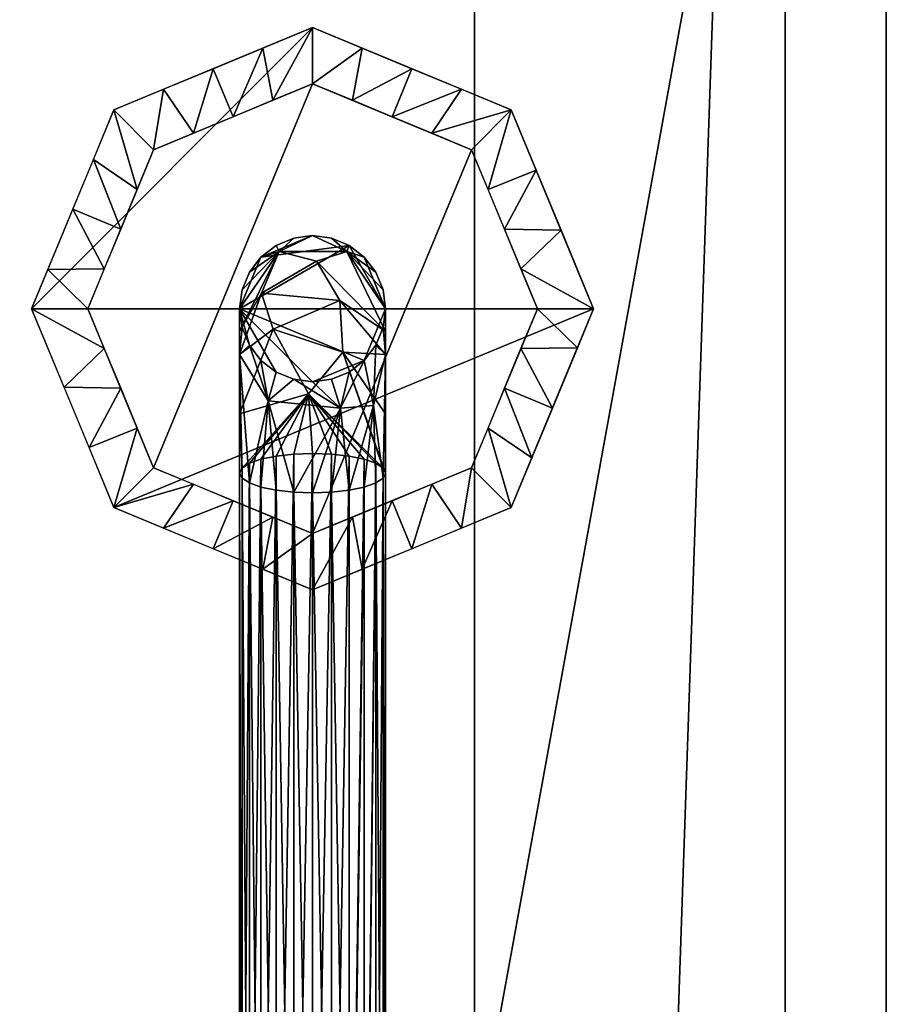
# Model space of a CAD drawing. Units: millimetres. Extents: x -1 to 344, y -651 to 20.
# Drawn here: x 281 to 327, y -542 to -489 of the extents above; entities that cross this region are included whole.
import ezdxf

# ---------------------------------------------------------------- set-up
doc = ezdxf.new("R2010")
doc.units = ezdxf.units.MM
for name, color, linetype in [('PQ_200_2D', 1, 'Continuous'), ('PQ_200_3D', 1, 'Continuous'), ('PQ_204_3D', 7, 'Continuous'), ('PQ_BLACK_3D', 250, 'Continuous')]:
    doc.layers.add(name, color=color, linetype=linetype)

msp = doc.modelspace()

# ---------------------------------------------------------------- linework, layer by layer
at = {"layer": 'PQ_200_2D', "lineweight": -3}
for p, q in [((326.901, -559.02), (326.901, -33)), ((321.499, -559.02), (321.499, -69.255))]:
    msp.add_line(p, q, dxfattribs=at)

# ---------------------------------------------------------------- meshes
at = {"layer": 'PQ_200_3D', "lineweight": -3}
mesh = msp.add_polyface(dxfattribs=at)
corners = [(321.499, -111.508, 1361.021), (21.499, -111.508, 1361.021), (21.499, -558.82, 1361.021), (321.499, -558.82, 1361.021)]
mesh.append_faces([[corners[k] for k in face] for face in [(0, 1, 2, 3)]])
mesh = msp.add_polyface(dxfattribs=at)
corners = [(326.901, -582.145, 1226.902), (16.099, -582.145, 1226.902), (16.099, -427.61, 1226.902), (326.901, -427.61, 1226.902)]
mesh.append_faces([[corners[k] for k in face] for face in [(0, 1, 2, 3)]])
mesh = msp.add_polyface(dxfattribs=at)
corners = [(16.099, -429.339, 996.977), (16.099, -584.532, 996.977), (38.085, -584.532, 996.977), (304.914, -584.532, 996.977), (326.901, -584.532, 996.977), (326.901, -429.339, 996.977), (304.914, -550, 996.977), (38.085, -550, 996.977), (38.085, -448.652, 996.977), (304.914, -448.652, 996.977)]
mesh.append_faces([[corners[k] for k in face] for face in [(8, 0, 7)]], dxfattribs={"vtx0": -1, "vtx1": -1})
mesh.append_faces([[corners[k] for k in face] for face in [(5, 9, 6), (9, 5, 0, 8)]], dxfattribs={"vtx0": -1, "vtx2": -1})
mesh.append_faces([[corners[k] for k in face] for face in [(6, 3, 4, 5)]], dxfattribs={"vtx0": -1, "vtx3": -1})
mesh.append_faces([[corners[k] for k in face] for face in [(1, 2, 7, 0)]], dxfattribs={"vtx1": -1, "vtx2": -1})
mesh.append_faces([[corners[k] for k in face] for face in [(2, 3, 6, 7)]], dxfattribs={"vtx1": -1, "vtx3": -1})
mesh = msp.add_polyface(dxfattribs=at)
corners = [(304.914, -448.652, 995.377), (38.085, -448.652, 995.377), (38.085, -550, 995.377), (304.914, -550, 995.377)]
mesh.append_faces([[corners[k] for k in face] for face in [(0, 1, 2, 3)]])
mesh = msp.add_polyface(dxfattribs=at)
corners = [(304.914, -550, 995.377), (304.914, -550, 996.977), (304.914, -448.652, 996.977), (304.914, -448.652, 995.377)]
mesh.append_faces([[corners[k] for k in face] for face in [(0, 1, 2, 3)]])
at = {"layer": 'PQ_204_3D', "lineweight": -3}
mesh = msp.add_polyface(dxfattribs=at)
corners = [(300.174, -504.839, 1190.932), (300.041, -503.829, 1190.932), (299.652, -502.889, 1190.932), (299.032, -502.081, 1190.932), (298.224, -501.461, 1190.932), (297.283, -501.072, 1190.932), (296.274, -500.939, 1190.932), (295.265, -501.072, 1190.932), (294.324, -501.461, 1190.932), (293.516, -502.081, 1190.932), (292.897, -502.889, 1190.932), (292.507, -503.829, 1190.932), (292.374, -504.839, 1190.932), (292.507, -505.848, 1190.932), (292.897, -506.789, 1190.932), (293.516, -507.597, 1190.932), (294.324, -508.216, 1190.932), (295.265, -508.606, 1190.932), (296.274, -508.739, 1190.932), (297.283, -508.606, 1190.932), (298.224, -508.216, 1190.932), (299.032, -507.597, 1190.932), (299.652, -506.789, 1190.932), (300.041, -505.848, 1190.932)]
mesh.append_faces([[corners[k] for k in face] for face in [(16, 12, 14, 15)]], dxfattribs={"vtx0": -1, "vtx1": -1})
mesh.append_faces([[corners[k] for k in face] for face in [(4, 9, 12), (12, 18, 21)]], dxfattribs={"vtx0": -1, "vtx1": -1, "vtx2": -1})
mesh.append_faces([[corners[k] for k in face] for face in [(4, 12, 21, 0)]], dxfattribs={"vtx0": -1, "vtx1": -1, "vtx2": -1, "vtx3": -1})
mesh.append_faces([[corners[k] for k in face] for face in [(0, 3, 4)]], dxfattribs={"vtx0": -1, "vtx2": -1})
mesh.append_faces([[corners[k] for k in face] for face in [(9, 4, 5, 6)]], dxfattribs={"vtx0": -1, "vtx3": -1})
mesh.append_faces([[corners[k] for k in face] for face in [(23, 0, 21, 22), (20, 21, 18, 19), (13, 14, 12)]], dxfattribs={"vtx1": -1})
mesh.append_faces([[corners[k] for k in face] for face in [(7, 8, 9, 6), (10, 11, 12, 9)]], dxfattribs={"vtx2": -1})
mesh.append_faces([[corners[k] for k in face] for face in [(16, 17, 18, 12)]], dxfattribs={"vtx2": -1, "vtx3": -1})
mesh.append_faces([[corners[k] for k in face] for face in [(0, 1, 2, 3)]], dxfattribs={"vtx3": -1})
mesh = msp.add_polyface(dxfattribs=at)
corners = [(292.374, -504.839, 1190.932), (292.507, -503.829, 1190.932), (292.897, -502.889, 1190.932), (293.516, -502.081, 1190.932), (294.324, -501.461, 1190.932), (295.265, -501.072, 1190.932), (296.274, -500.939, 1190.932), (297.283, -501.072, 1190.932), (298.224, -501.461, 1190.932), (299.032, -502.081, 1190.932), (299.652, -502.889, 1190.932), (300.041, -503.829, 1190.932), (300.174, -504.839, 1190.932), (300.174, -504.839, 1171.347), (300.041, -503.829, 1171.347), (299.652, -502.889, 1171.347), (299.032, -502.081, 1171.347), (298.224, -501.461, 1171.347), (297.283, -501.072, 1171.347), (296.274, -500.939, 1171.347), (295.265, -501.072, 1171.347), (294.324, -501.461, 1171.347), (293.516, -502.081, 1171.347), (292.897, -502.889, 1171.347), (292.507, -503.829, 1171.347), (292.374, -504.839, 1171.347)]
mesh.append_faces([[corners[k] for k in face] for face in [(1, 24, 25, 0)]], dxfattribs={"vtx0": -1})
mesh.append_faces([[corners[k] for k in face] for face in [(11, 14, 15, 10), (9, 16, 17, 8), (10, 15, 16, 9), (8, 17, 18, 7), (19, 6, 7, 18), (5, 20, 21, 4), (4, 21, 22, 3), (2, 23, 24, 1), (3, 22, 23, 2), (20, 5, 6, 19)]], dxfattribs={"vtx0": -1, "vtx2": -1})
mesh.append_faces([[corners[k] for k in face] for face in [(12, 13, 14, 11)]], dxfattribs={"vtx2": -1})
mesh = msp.add_polyface(dxfattribs=at)
corners = [(292.374, -504.839, 1171.347), (292.507, -503.829, 1171.347), (292.897, -502.889, 1171.347), (293.516, -502.081, 1171.347), (294.324, -501.461, 1171.347), (295.265, -501.072, 1171.347), (296.274, -500.939, 1171.347), (297.283, -501.072, 1171.347), (298.224, -501.461, 1171.347), (299.032, -502.081, 1171.347), (299.652, -502.889, 1171.347), (300.041, -503.829, 1171.347), (300.174, -504.839, 1171.347), (300.174, -507.28, 1164.093), (300.174, -513.61, 1159.79), (300.041, -513.338, 1158.817), (299.652, -513.085, 1157.912), (299.032, -512.868, 1157.134), (298.224, -512.701, 1156.537), (297.283, -512.596, 1156.161), (296.274, -512.561, 1156.033), (295.265, -512.596, 1156.161), (294.324, -512.701, 1156.537), (293.516, -512.868, 1157.134), (292.897, -513.085, 1157.912), (292.507, -513.338, 1158.817), (292.374, -513.61, 1159.79), (292.374, -507.28, 1164.093), (296.477, -502.3, 1164.922), (297.887, -507.156, 1159.179), (296.049, -509.38, 1157.312), (294.493, -501.778, 1167.814), (298.099, -501.78, 1167.908), (292.374, -510.445, 1161.941), (300.174, -506.059, 1167.72), (292.374, -506.059, 1167.72), (294.162, -505.932, 1160.648), (297.729, -504.402, 1161.9), (293.54, -504.003, 1164.017), (300.174, -510.445, 1161.941)]
mesh.append_faces([[corners[k] for k in face] for face in [(9, 32, 8), (12, 32, 11), (4, 31, 3), (1, 31, 0), (3, 31, 2), (35, 38, 27), (24, 30, 23), (16, 30, 15), (18, 30, 17), (20, 30, 19), (11, 32, 10)]], dxfattribs={"vtx0": -1, "vtx1": -1})
mesh.append_faces([[corners[k] for k in face] for face in [(32, 31, 6), (32, 34, 28), (37, 36, 38), (36, 37, 29), (38, 28, 37), (13, 29, 37), (31, 38, 35), (25, 33, 30), (36, 30, 33), (31, 32, 28), (30, 36, 29), (15, 30, 29), (36, 27, 38), (38, 31, 28), (34, 37, 28)]], dxfattribs={"vtx0": -1, "vtx1": -1, "vtx2": -1})
mesh.append_faces([[corners[k] for k in face] for face in [(32, 7, 8), (32, 9, 10), (31, 5, 6), (31, 1, 2), (32, 12, 34), (30, 24, 25), (30, 21, 22), (37, 34, 13), (30, 20, 21), (29, 13, 39)]], dxfattribs={"vtx0": -1, "vtx2": -1})
mesh.append_faces([[corners[k] for k in face] for face in [(6, 7, 32), (22, 23, 30), (4, 5, 31), (14, 15, 29), (35, 0, 31), (39, 14, 29), (18, 19, 30), (16, 17, 30), (33, 27, 36)]], dxfattribs={"vtx1": -1, "vtx2": -1})
mesh.append_faces([[corners[k] for k in face] for face in [(25, 26, 33)]], dxfattribs={"vtx2": -1})
mesh = msp.add_polyface(dxfattribs=at)
corners = [(300.174, -504.839, 1190.932), (300.041, -505.848, 1190.932), (299.652, -506.789, 1190.932), (299.032, -507.597, 1190.932), (298.224, -508.216, 1190.932), (297.283, -508.606, 1190.932), (296.274, -508.739, 1190.932), (295.265, -508.606, 1190.932), (294.324, -508.216, 1190.932), (293.516, -507.597, 1190.932), (292.897, -506.789, 1190.932), (292.507, -505.848, 1190.932), (292.374, -504.839, 1190.932), (292.374, -504.839, 1171.347), (292.507, -505.848, 1171.347), (292.897, -506.789, 1171.347), (293.516, -507.597, 1171.347), (294.324, -508.216, 1171.347), (295.265, -508.606, 1171.347), (296.274, -508.739, 1171.347), (297.283, -508.606, 1171.347), (298.224, -508.216, 1171.347), (299.032, -507.597, 1171.347), (299.652, -506.789, 1171.347), (300.041, -505.848, 1171.347), (300.174, -504.839, 1171.347)]
mesh.append_faces([[corners[k] for k in face] for face in [(1, 24, 25, 0)]], dxfattribs={"vtx0": -1})
mesh.append_faces([[corners[k] for k in face] for face in [(11, 14, 15, 10), (9, 16, 17, 8), (10, 15, 16, 9), (8, 17, 18, 7), (19, 6, 7, 18), (5, 20, 21, 4), (4, 21, 22, 3), (2, 23, 24, 1), (3, 22, 23, 2), (20, 5, 6, 19)]], dxfattribs={"vtx0": -1, "vtx2": -1})
mesh.append_faces([[corners[k] for k in face] for face in [(12, 13, 14, 11)]], dxfattribs={"vtx2": -1})
mesh = msp.add_polyface(dxfattribs=at)
corners = [(300.174, -504.839, 1171.347), (300.041, -505.848, 1171.347), (299.652, -506.789, 1171.347), (299.032, -507.597, 1171.347), (298.224, -508.216, 1171.347), (297.283, -508.606, 1171.347), (296.274, -508.739, 1171.347), (295.265, -508.606, 1171.347), (294.324, -508.216, 1171.347), (293.516, -507.597, 1171.347), (292.897, -506.789, 1171.347), (292.507, -505.848, 1171.347), (292.374, -504.839, 1171.347), (292.374, -507.28, 1164.093), (292.374, -513.61, 1159.79), (292.507, -513.882, 1160.762), (292.897, -514.135, 1161.668), (293.516, -514.352, 1162.446), (294.324, -514.519, 1163.043), (295.265, -514.624, 1163.418), (296.274, -514.659, 1163.546), (297.283, -514.624, 1163.418), (298.224, -514.519, 1163.043), (299.032, -514.352, 1162.446), (299.652, -514.135, 1161.668), (300.041, -513.882, 1160.762), (300.174, -513.61, 1159.79), (300.174, -507.28, 1164.093), (293.9, -509.745, 1165.963), (297.767, -510.15, 1166.271), (299.517, -509.998, 1164.284)]
mesh.append_faces([[corners[k] for k in face] for face in [(13, 11, 12), (15, 13, 14)]], dxfattribs={"vtx0": -1})
mesh.append_faces([[corners[k] for k in face] for face in [(11, 13, 10), (18, 28, 17), (6, 29, 5), (4, 29, 3), (21, 29, 20), (17, 28, 16), (20, 29, 19), (5, 29, 4), (3, 30, 2)]], dxfattribs={"vtx0": -1, "vtx1": -1})
mesh.append_faces([[corners[k] for k in face] for face in [(28, 10, 13), (30, 29, 22), (29, 7, 28), (3, 29, 30), (28, 13, 16), (28, 19, 29), (2, 30, 27), (25, 27, 30)]], dxfattribs={"vtx0": -1, "vtx1": -1, "vtx2": -1})
mesh.append_faces([[corners[k] for k in face] for face in [(28, 9, 10), (28, 18, 19)]], dxfattribs={"vtx0": -1, "vtx2": -1})
mesh.append_faces([[corners[k] for k in face] for face in [(0, 1, 27), (26, 27, 25)]], dxfattribs={"vtx1": -1})
mesh.append_faces([[corners[k] for k in face] for face in [(8, 9, 28), (7, 8, 28), (1, 2, 27), (6, 7, 29), (22, 23, 30), (21, 22, 29), (15, 16, 13), (23, 24, 30), (24, 25, 30)]], dxfattribs={"vtx1": -1, "vtx2": -1})
mesh = msp.add_polyface(dxfattribs=at)
corners = [(292.374, -513.61, 1159.79), (292.507, -513.338, 1158.817), (292.897, -513.085, 1157.912), (293.516, -512.868, 1157.134), (294.324, -512.701, 1156.537), (295.265, -512.596, 1156.161), (296.274, -512.561, 1156.033), (297.283, -512.596, 1156.161), (298.224, -512.701, 1156.537), (299.032, -512.868, 1157.134), (299.652, -513.085, 1157.912), (300.041, -513.338, 1158.817), (300.174, -513.61, 1159.79), (300.174, -570.558, 1143.88), (300.041, -570.286, 1142.908), (299.652, -570.033, 1142.002), (299.032, -569.816, 1141.224), (298.224, -569.649, 1140.627), (297.283, -569.544, 1140.252), (296.274, -569.508, 1140.124), (295.265, -569.544, 1140.252), (294.324, -569.649, 1140.627), (293.516, -569.816, 1141.224), (292.897, -570.033, 1142.002), (292.507, -570.286, 1142.908), (292.374, -570.558, 1143.88)]
mesh.append_faces([[corners[k] for k in face] for face in [(1, 24, 25, 0)]], dxfattribs={"vtx0": -1})
mesh.append_faces([[corners[k] for k in face] for face in [(15, 11, 14), (7, 19, 6), (9, 17, 8), (19, 7, 18), (22, 4, 21), (3, 23, 2), (20, 6, 19)]], dxfattribs={"vtx0": -1, "vtx1": -1})
mesh.append_faces([[corners[k] for k in face] for face in [(9, 16, 17), (8, 17, 18), (15, 10, 11), (5, 20, 21), (2, 23, 24), (21, 4, 5)]], dxfattribs={"vtx0": -1, "vtx2": -1})
mesh.append_faces([[corners[k] for k in face] for face in [(15, 16, 10), (7, 8, 18), (9, 10, 16), (22, 23, 3), (5, 6, 20), (1, 2, 24), (3, 4, 22)]], dxfattribs={"vtx1": -1, "vtx2": -1})
mesh.append_faces([[corners[k] for k in face] for face in [(12, 13, 14, 11)]], dxfattribs={"vtx2": -1})
mesh = msp.add_polyface(dxfattribs=at)
corners = [(300.174, -513.61, 1159.79), (300.041, -513.882, 1160.762), (299.652, -514.135, 1161.668), (299.032, -514.352, 1162.446), (298.224, -514.519, 1163.043), (297.283, -514.624, 1163.418), (296.274, -514.659, 1163.546), (295.265, -514.624, 1163.418), (294.324, -514.519, 1163.043), (293.516, -514.352, 1162.446), (292.897, -514.135, 1161.668), (292.507, -513.882, 1160.762), (292.374, -513.61, 1159.79), (292.374, -570.558, 1143.88), (292.507, -570.829, 1144.852), (292.897, -571.082, 1145.758), (293.516, -571.3, 1146.536), (294.324, -571.466, 1147.133), (295.265, -571.571, 1147.508), (296.274, -571.607, 1147.636), (297.283, -571.571, 1147.508), (298.224, -571.466, 1147.133), (299.032, -571.3, 1146.536), (299.652, -571.082, 1145.758), (300.041, -570.829, 1144.852), (300.174, -570.558, 1143.88)]
mesh.append_faces([[corners[k] for k in face] for face in [(1, 25, 0)]], dxfattribs={"vtx0": -1})
mesh.append_faces([[corners[k] for k in face] for face in [(15, 11, 14), (7, 19, 6), (9, 17, 8), (19, 7, 18), (3, 22, 2), (20, 6, 19)]], dxfattribs={"vtx0": -1, "vtx1": -1})
mesh.append_faces([[corners[k] for k in face] for face in [(10, 15, 16), (9, 16, 17), (15, 10, 11), (21, 4, 5)]], dxfattribs={"vtx0": -1, "vtx2": -1})
mesh.append_faces([[corners[k] for k in face] for face in [(17, 18, 8), (11, 12, 14), (7, 8, 18), (9, 10, 16), (21, 22, 3), (20, 21, 5), (24, 25, 1), (23, 24, 2), (22, 23, 2), (5, 6, 20), (1, 2, 24), (3, 4, 21)]], dxfattribs={"vtx1": -1, "vtx2": -1})
mesh.append_faces([[corners[k] for k in face] for face in [(12, 13, 14)]], dxfattribs={"vtx2": -1})
at = {"layer": 'PQ_BLACK_3D', "lineweight": -3}
mesh = msp.add_polyface(dxfattribs=at)
corners = [(326.901, -213.611, 924.5), (326.901, -55.922, 924.5), (326.901, -55.922, 1022.887), (326.901, -573.774, 924.5), (326.901, -218.575, 924.5), (326.901, -429.339, 996.977), (326.901, -584.532, 996.977), (326.901, -586.884, 996.697), (326.901, -589.105, 995.871), (326.901, -591.068, 994.545), (326.901, -592.665, 992.795), (326.901, -593.805, 990.719), (326.901, -594.425, 988.432), (326.901, -594.49, 986.064), (326.901, -593.996, 983.747)]
mesh.append_faces([[corners[k] for k in face] for face in [(2, 0, 1)]])
mesh.append_faces([[corners[k] for k in face] for face in [(3, 6, 14)]], dxfattribs={"vtx0": -1, "vtx1": -1})
mesh.append_faces([[corners[k] for k in face] for face in [(6, 12, 13, 14)]], dxfattribs={"vtx0": -1, "vtx3": -1})
mesh.append_faces([[corners[k] for k in face] for face in [(5, 6, 3, 4), (10, 11, 9)]], dxfattribs={"vtx1": -1})
mesh.append_faces([[corners[k] for k in face] for face in [(8, 9, 11, 12)]], dxfattribs={"vtx1": -1, "vtx3": -1})
mesh.append_faces([[corners[k] for k in face] for face in [(6, 7, 8, 12)]], dxfattribs={"vtx2": -1, "vtx3": -1})
mesh = msp.add_polyface(dxfattribs=at)
corners = [(326.901, -558.82, 1361.021), (326.901, -582.145, 1226.902), (326.901, -427.61, 1226.902), (326.901, -65.727, 1351.299), (326.901, -81.059, 1393.549), (326.901, -83.2, 1397.884), (326.901, -86.238, 1401.646), (326.901, -90.026, 1404.65), (326.901, -94.381, 1406.751), (326.901, -99.09, 1407.847), (326.901, -103.925, 1407.885)]
mesh.append_faces([[corners[k] for k in face] for face in [(6, 10, 4, 5)]], dxfattribs={"vtx0": -1, "vtx1": -1})
mesh.append_faces([[corners[k] for k in face] for face in [(10, 2, 3, 4)]], dxfattribs={"vtx0": -1, "vtx3": -1})
mesh.append_faces([[corners[k] for k in face] for face in [(9, 10, 8)]], dxfattribs={"vtx1": -1})
mesh.append_faces([[corners[k] for k in face] for face in [(0, 1, 2, 10)]], dxfattribs={"vtx2": -1})
mesh.append_faces([[corners[k] for k in face] for face in [(6, 7, 8, 10)]], dxfattribs={"vtx2": -1, "vtx3": -1})
mesh = msp.add_polyface(dxfattribs=at)
corners = [(321.499, -111.508, 1404.282), (321.499, -111.508, 1361.021), (321.499, -558.82, 1361.021), (321.499, -103.925, 1407.885), (321.499, -99.09, 1407.847), (321.499, -94.381, 1406.751), (321.499, -90.026, 1404.65), (321.499, -86.238, 1401.646), (321.499, -83.2, 1397.884), (321.499, -81.059, 1393.549), (321.499, -69.255, 1361.021), (321.499, -103.925, 1361.021), (321.499, -103.925, 1404.282)]
mesh.append_faces([[corners[k] for k in face] for face in [(9, 11, 12, 8)]], dxfattribs={"vtx0": -1, "vtx2": -1})
mesh.append_faces([[corners[k] for k in face] for face in [(12, 4, 5, 6)]], dxfattribs={"vtx0": -1, "vtx3": -1})
mesh.append_faces([[corners[k] for k in face] for face in [(10, 11, 9)]], dxfattribs={"vtx1": -1})
mesh.append_faces([[corners[k] for k in face] for face in [(2, 3, 0), (7, 8, 12, 6)]], dxfattribs={"vtx1": -1, "vtx2": -1})
mesh.append_faces([[corners[k] for k in face] for face in [(12, 0, 3, 4)]], dxfattribs={"vtx1": -1, "vtx3": -1})
mesh.append_faces([[corners[k] for k in face] for face in [(0, 1, 2)]], dxfattribs={"vtx2": -1})
mesh = msp.add_polyface(dxfattribs=at)
corners = [(326.901, -558.82, 1361.021), (326.901, -103.925, 1407.885), (321.499, -103.925, 1407.885), (321.499, -558.82, 1361.021), (16.099, -103.925, 1407.885), (16.099, -558.82, 1361.021), (21.499, -558.82, 1361.021), (21.499, -103.925, 1407.885)]
mesh.append_faces([[corners[k] for k in face] for face in [(0, 1, 2, 3), (6, 7, 4, 5)]])
mesh = msp.add_polyface(dxfattribs=at)
corners = [(16.099, -573.774, 924.5), (16.099, -218.575, 924.5), (326.901, -218.575, 924.5), (326.901, -573.774, 924.5), (315.536, -573.774, 924.5), (315.536, -550, 924.5), (27.463, -550, 924.5), (27.463, -573.774, 924.5)]
mesh.append_faces([[corners[k] for k in face] for face in [(1, 2, 5, 6)]], dxfattribs={"vtx1": -1, "vtx3": -1})
mesh.append_faces([[corners[k] for k in face] for face in [(3, 4, 5, 2)]], dxfattribs={"vtx2": -1})
mesh.append_faces([[corners[k] for k in face] for face in [(6, 7, 0, 1)]], dxfattribs={"vtx3": -1})
mesh = msp.add_polyface(dxfattribs=at)
corners = [(281.274, -504.839, 1226.902), (285.667, -515.445, 1226.902), (296.274, -519.839, 1226.902), (306.881, -515.445, 1226.902), (311.274, -504.839, 1226.902), (306.881, -494.232, 1226.902), (296.274, -489.839, 1226.902), (285.667, -494.232, 1226.902)]
mesh.append_faces([[corners[k] for k in face] for face in [(4, 1, 2, 3)]], dxfattribs={"vtx0": -1})
mesh.append_faces([[corners[k] for k in face] for face in [(4, 0, 1)]], dxfattribs={"vtx0": -1, "vtx2": -1})
mesh.append_faces([[corners[k] for k in face] for face in [(5, 6, 0, 4)]], dxfattribs={"vtx1": -1, "vtx2": -1})
mesh.append_faces([[corners[k] for k in face] for face in [(6, 7, 0)]], dxfattribs={"vtx2": -1})
mesh = msp.add_polyface(dxfattribs=at)
corners = [(308.274, -504.839, 1190.932), (304.759, -496.354, 1190.932), (296.274, -492.839, 1190.932), (287.789, -496.354, 1190.932), (284.274, -504.839, 1190.932), (281.274, -504.839, 1226.902), (285.667, -494.232, 1226.902), (296.274, -489.839, 1226.902), (306.881, -494.232, 1226.902), (311.274, -504.839, 1226.902), (300.517, -494.596, 1190.932), (301.577, -492.035, 1226.902), (304.229, -493.134, 1226.902), (309.539, -500.65, 1226.902), (306.517, -500.596, 1190.932), (305.638, -498.475, 1190.932), (286.031, -500.596, 1190.932), (283.471, -499.535, 1226.902), (284.569, -496.884, 1226.902), (292.031, -494.596, 1190.932), (290.971, -492.035, 1226.902), (293.622, -490.937, 1226.902), (298.395, -493.717, 1190.932), (298.926, -490.937, 1226.902), (302.638, -495.475, 1190.932), (307.395, -502.717, 1190.932), (308.21, -497.441, 1226.902), (282.142, -502.744, 1226.902), (285.153, -502.717, 1190.932), (286.91, -498.475, 1190.932), (288.319, -493.134, 1226.902), (289.91, -495.475, 1190.932), (294.153, -493.717, 1190.932)]
mesh.append_faces([[corners[k] for k in face] for face in [(25, 9, 0)]], dxfattribs={"vtx0": -1})
mesh.append_faces([[corners[k] for k in face] for face in [(13, 14, 26), (19, 21, 32), (9, 25, 13), (10, 12, 24), (6, 29, 18), (29, 6, 3), (8, 24, 12), (1, 8, 15), (16, 18, 29), (7, 32, 21), (2, 23, 22), (12, 10, 11), (17, 28, 27), (18, 16, 17), (20, 31, 30), (21, 19, 20)]], dxfattribs={"vtx0": -1, "vtx1": -1})
mesh.append_faces([[corners[k] for k in face] for face in [(8, 1, 24), (17, 16, 28), (7, 2, 32), (2, 7, 23), (15, 8, 26), (11, 10, 22), (3, 6, 30)]], dxfattribs={"vtx0": -1, "vtx2": -1})
mesh.append_faces([[corners[k] for k in face] for face in [(23, 11, 22), (28, 4, 27), (14, 15, 26), (19, 31, 20), (31, 3, 30), (25, 14, 13)]], dxfattribs={"vtx1": -1, "vtx2": -1})
mesh.append_faces([[corners[k] for k in face] for face in [(4, 5, 27)]], dxfattribs={"vtx2": -1})
mesh = msp.add_polyface(dxfattribs=at)
corners = [(284.274, -504.839, 1190.932), (287.789, -496.354, 1190.932), (296.274, -492.839, 1190.932), (304.759, -496.354, 1190.932), (308.274, -504.839, 1190.932), (304.759, -513.324, 1190.932), (296.274, -516.839, 1190.932), (287.789, -513.324, 1190.932)]
mesh.append_faces([[corners[k] for k in face] for face in [(7, 2, 3, 6)]], dxfattribs={"vtx0": -1, "vtx2": -1})
mesh.append_faces([[corners[k] for k in face] for face in [(1, 2, 7, 0), (5, 6, 3, 4)]], dxfattribs={"vtx1": -1})
mesh = msp.add_polyface(dxfattribs=at)
corners = [(284.274, -504.839, 1190.932), (287.789, -513.324, 1190.932), (296.274, -516.839, 1190.932), (304.759, -513.324, 1190.932), (308.274, -504.839, 1190.932), (311.274, -504.839, 1226.902), (306.881, -515.445, 1226.902), (296.274, -519.839, 1226.902), (285.667, -515.445, 1226.902), (281.274, -504.839, 1226.902), (292.031, -515.081, 1190.932), (290.971, -517.642, 1226.902), (288.319, -516.544, 1226.902), (283.009, -509.028, 1226.902), (286.031, -509.081, 1190.932), (286.91, -511.203, 1190.932), (306.517, -509.081, 1190.932), (309.077, -510.142, 1226.902), (307.979, -512.794, 1226.902), (300.517, -515.081, 1190.932), (301.577, -517.642, 1226.902), (298.926, -518.74, 1226.902), (294.153, -515.96, 1190.932), (293.622, -518.74, 1226.902), (289.91, -514.203, 1190.932), (285.153, -506.96, 1190.932), (284.338, -512.237, 1226.902), (310.407, -506.933, 1226.902), (307.395, -506.96, 1190.932), (305.638, -511.203, 1190.932), (304.229, -516.544, 1226.902), (302.638, -514.203, 1190.932), (298.395, -515.96, 1190.932)]
mesh.append_faces([[corners[k] for k in face] for face in [(25, 9, 0)]], dxfattribs={"vtx0": -1})
mesh.append_faces([[corners[k] for k in face] for face in [(13, 14, 26), (19, 21, 32), (9, 25, 13), (10, 12, 24), (6, 29, 18), (29, 6, 3), (8, 24, 12), (1, 8, 15), (16, 18, 29), (7, 32, 21), (2, 23, 22), (12, 10, 11), (17, 28, 27), (18, 16, 17), (20, 31, 30), (21, 19, 20)]], dxfattribs={"vtx0": -1, "vtx1": -1})
mesh.append_faces([[corners[k] for k in face] for face in [(8, 1, 24), (17, 16, 28), (7, 2, 32), (2, 7, 23), (15, 8, 26), (11, 10, 22), (3, 6, 30)]], dxfattribs={"vtx0": -1, "vtx2": -1})
mesh.append_faces([[corners[k] for k in face] for face in [(23, 11, 22), (28, 4, 27), (14, 15, 26), (19, 31, 20), (31, 3, 30), (25, 14, 13)]], dxfattribs={"vtx1": -1, "vtx2": -1})
mesh.append_faces([[corners[k] for k in face] for face in [(4, 5, 27)]], dxfattribs={"vtx2": -1})

doc.saveas('drawing.dxf')
